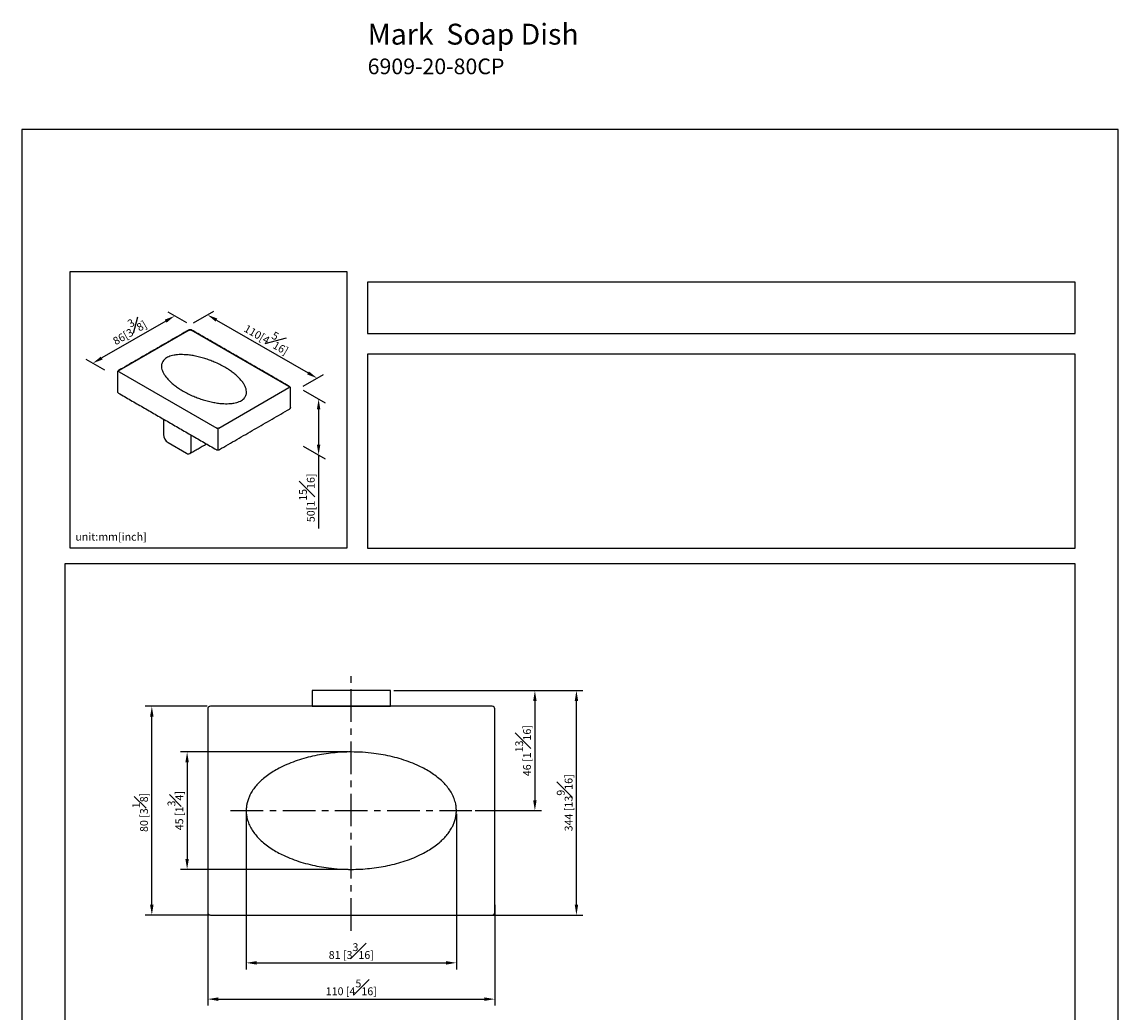
# Model space of a CAD drawing. Units: millimetres. Extents: x -372 to 210, y 0 to 318.
# Drawn here: x 0 to 210, y 128 to 318 of the extents above; entities that cross this region are included whole.
import ezdxf

# ---------------------------------------------------------------- set-up
doc = ezdxf.new("R2010")
doc.units = ezdxf.units.MM
doc.linetypes.add('CENTER', pattern=[2, 1.25, -0.25, 0.25, -0.25])
doc.layers.add('A2', color=1, linetype='CENTER')
doc.layers.add('DIM', color=6, linetype='Continuous')
doc.layers.add('圖紙邊界', color=255, linetype='Continuous', plot=False)
doc.styles.add('勝泰-1.5', font='simplex.shx', dxfattribs={"height": 1.5, "bigfont": 'chineset.shx'})
doc.dimstyles.new('比例1／2', dxfattribs={"dimtxt": 1.5, "dimasz": 2, "dimexe": 1.25, "dimexo": 0.625, "dimgap": 0.5, "dimtad": 1, "dimdec": 0, "dimlfac": 2, "dimdsep": 46, "dimtxsty": '勝泰-1.5', "dimcen": 2.5, "dimadec": 0, "dimazin": 0, "dimtfac": 1, "dimtdec": 0, "dimtmove": 0, "dimatfit": 3, "dimfxl": 0, "dimfrac": 1, "dimarcsym": 0})
doc.dimstyles.new('比例1／8', dxfattribs={"dimtxt": 1.5, "dimasz": 2, "dimexe": 1.25, "dimexo": 0.625, "dimgap": 0.5, "dimtad": 1, "dimdec": 0, "dimlfac": 8, "dimdsep": 46, "dimtxsty": '勝泰-1.5', "dimcen": 2.5, "dimadec": 0, "dimazin": 0, "dimtfac": 1, "dimtdec": 0, "dimtmove": 0, "dimatfit": 3, "dimfxl": 0, "dimfrac": 1, "dimarcsym": 0})

# ---------------------------------------------------------------- blocks, each defined once
blk = doc.blocks.new('*D1')
at = {"layer": 'Defpoints', "color": 0}
for p in [(32.23, 259.56), (56.55, 249.35), (53.24, 247.44)]:
    blk.add_point(p, dxfattribs=at)
at = {"layer": 'DIM', "color": 0, "lineweight": -2}
for p, q in [((32.85, 259.92), (36.79, 262.2)), ((37.28, 260.48), (54.82, 250.35)), ((53.86, 247.8), (57.8, 250.07))]:
    blk.add_line(p, q, dxfattribs=at)
at = {"layer": 'DIM', "color": 0}
for points in [[(37.44, 260.76), (37.11, 260.19), (35.54, 261.48)], [(54.65, 250.06), (54.98, 250.64), (56.55, 249.35)]]:
    blk.add_solid(points, dxfattribs=at)
at = {"layer": 'DIM', "color": 0, "insert": (47.17, 257.36), "char_height": 1.5, "attachment_point": 5, "rotation": 330.0027, "style": '勝泰-1.5'}
blk.add_mtext('{\\A0;110[4{\\H1x;\\S5#16;}]}', dxfattribs=at)
blk = doc.blocks.new('*D2')
at = {"layer": 'Defpoints', "color": 0}
for p in [(32.23, 259.56), (13.57, 252.21), (16.53, 250.5)]:
    blk.add_point(p, dxfattribs=at)
at = {"layer": 'DIM', "color": 0, "lineweight": -2}
for p, q in [((31.6, 259.92), (28.02, 261.99)), ((27.54, 260.27), (15.3, 253.21)), ((15.9, 250.86), (12.32, 252.93))]:
    blk.add_line(p, q, dxfattribs=at)
at = {"layer": 'DIM', "color": 0}
for points in [[(27.7, 259.98), (27.37, 260.56), (29.27, 261.27)], [(15.13, 253.49), (15.47, 252.92), (13.57, 252.21)]]:
    blk.add_solid(points, dxfattribs=at)
at = {"layer": 'DIM', "color": 0, "insert": (20.29, 258.69), "char_height": 1.5, "attachment_point": 5, "rotation": 29.9973, "style": '勝泰-1.5'}
blk.add_mtext('{\\A0;86[3{\\H1x;\\S3#8;}]}', dxfattribs=at)
blk = doc.blocks.new('*D3')
at = {"layer": 'Defpoints', "color": 0}
for p in [(53.24, 247.44), (53.24, 236.69), (56.84, 234.61)]:
    blk.add_point(p, dxfattribs=at)
at = {"layer": 'DIM', "color": 0, "lineweight": -2}
for p, q in [((53.86, 247.07), (58.09, 244.63)), ((56.84, 243.36), (56.84, 236.61)), ((53.86, 236.33), (58.09, 233.89)), ((56.84, 234.61), (56.84, 220.54))]:
    blk.add_line(p, q, dxfattribs=at)
at = {"layer": 'DIM', "color": 0}
for points in [[(57.17, 243.36), (56.51, 243.36), (56.84, 245.36)], [(56.51, 236.61), (57.17, 236.61), (56.84, 234.61)]]:
    blk.add_solid(points, dxfattribs=at)
at = {"layer": 'DIM', "color": 0, "insert": (54.59, 226.43), "char_height": 1.5, "attachment_point": 5, "rotation": 90, "style": '勝泰-1.5'}
blk.add_mtext('{\\A0;50[1{\\H1x;\\S15#16;}]}', dxfattribs=at)
blk = doc.blocks.new('*D85')
at = {"layer": 'Defpoints', "color": 0}
for p in [(35.6, 148.6), (90.6, 149.09), (90.6, 130.4)]:
    blk.add_point(p, dxfattribs=at)
at = {"layer": 'DIM', "color": 0, "lineweight": -2}
for p, q in [((35.6, 147.97), (35.6, 129.15)), ((90.6, 148.46), (90.6, 129.15)), ((37.6, 130.4), (88.6, 130.4))]:
    blk.add_line(p, q, dxfattribs=at)
at = {"layer": 'DIM', "color": 0}
for points in [[(37.6, 130.73), (37.6, 130.06), (35.6, 130.4)], [(88.6, 130.06), (88.6, 130.73), (90.6, 130.4)]]:
    blk.add_solid(points, dxfattribs=at)
at = {"layer": 'DIM', "color": 0, "insert": (63.1, 132.65), "char_height": 1.5, "attachment_point": 5, "style": '勝泰-1.5'}
blk.add_mtext('110 [4{\\H1.000000x;\\S5#16;}]', dxfattribs=at)
blk = doc.blocks.new('*D86')
at = {"layer": 'Defpoints', "color": 0}
for p in [(24.89, 186.5), (36.1, 186.5), (36.7, 146.5)]:
    blk.add_point(p, dxfattribs=at)
at = {"layer": 'DIM', "color": 0, "lineweight": -2}
for p, q in [((35.47, 186.5), (23.64, 186.5)), ((24.89, 148.5), (24.89, 184.5)), ((36.08, 146.5), (23.64, 146.5))]:
    blk.add_line(p, q, dxfattribs=at)
at = {"layer": 'DIM', "color": 0}
for points in [[(25.22, 184.5), (24.55, 184.5), (24.89, 186.5)], [(24.55, 148.5), (25.22, 148.5), (24.89, 146.5)]]:
    blk.add_solid(points, dxfattribs=at)
at = {"layer": 'DIM', "color": 0, "insert": (22.64, 166.17), "char_height": 1.5, "attachment_point": 5, "rotation": 90, "style": '勝泰-1.5'}
blk.add_mtext('80 [3{\\H1.000000x;\\S1#8;}]', dxfattribs=at)
blk = doc.blocks.new('*D87')
at = {"layer": 'Defpoints', "color": 0}
for p in [(70.6, 189.5), (106.23, 189.5), (88.37, 146.5)]:
    blk.add_point(p, dxfattribs=at)
at = {"layer": 'DIM', "color": 0, "lineweight": -2}
for p, q in [((71.22, 189.5), (107.48, 189.5)), ((106.23, 148.5), (106.23, 187.5)), ((89, 146.5), (107.48, 146.5))]:
    blk.add_line(p, q, dxfattribs=at)
at = {"layer": 'DIM', "color": 0}
for points in [[(106.57, 187.5), (105.9, 187.5), (106.23, 189.5)], [(105.9, 148.5), (106.57, 148.5), (106.23, 146.5)]]:
    blk.add_solid(points, dxfattribs=at)
at = {"layer": 'DIM', "color": 0, "insert": (103.98, 168), "char_height": 1.5, "attachment_point": 5, "rotation": 90, "style": '勝泰-1.5'}
blk.add_mtext('344 [13{\\H1.000000x;\\S9#16;}]', dxfattribs=at)
blk = doc.blocks.new('*D123')
at = {"layer": 'Defpoints', "color": 0}
for p in [(70.6, 189.5), (86.23, 166.5), (98.27, 166.5)]:
    blk.add_point(p, dxfattribs=at)
at = {"layer": 'DIM', "color": 0, "lineweight": -2}
for p, q in [((71.22, 189.5), (99.52, 189.5)), ((98.27, 187.5), (98.27, 168.5)), ((86.85, 166.5), (99.52, 166.5))]:
    blk.add_line(p, q, dxfattribs=at)
at = {"layer": 'DIM', "color": 0}
for points in [[(98.61, 187.5), (97.94, 187.5), (98.27, 189.5)], [(97.94, 168.5), (98.61, 168.5), (98.27, 166.5)]]:
    blk.add_solid(points, dxfattribs=at)
at = {"layer": 'DIM', "color": 0, "insert": (96.02, 178), "char_height": 1.5, "attachment_point": 5, "rotation": 90, "style": '勝泰-1.5'}
blk.add_mtext('46 [1{\\H1.000000x;\\S13#16;}]', dxfattribs=at)
blk = doc.blocks.new('*D124')
at = {"layer": 'Defpoints', "color": 0}
for p in [(42.97, 166.5), (83.23, 166.5), (83.23, 137.35)]:
    blk.add_point(p, dxfattribs=at)
at = {"layer": 'DIM', "color": 0, "lineweight": -2}
for p, q in [((42.97, 165.87), (42.97, 136.1)), ((83.23, 165.87), (83.23, 136.1)), ((44.97, 137.35), (81.23, 137.35))]:
    blk.add_line(p, q, dxfattribs=at)
at = {"layer": 'DIM', "color": 0}
for points in [[(44.97, 137.68), (44.97, 137.01), (42.97, 137.35)], [(81.23, 137.01), (81.23, 137.68), (83.23, 137.35)]]:
    blk.add_solid(points, dxfattribs=at)
at = {"layer": 'DIM', "color": 0, "insert": (63.1, 139.6), "char_height": 1.5, "attachment_point": 5, "style": '勝泰-1.5'}
blk.add_mtext('81 [3{\\H1.000000x;\\S3#16;}]', dxfattribs=at)
blk = doc.blocks.new('*D125')
at = {"layer": 'Defpoints', "color": 0}
for p in [(63.1, 177.75), (31.65, 155.25), (63.1, 155.25)]:
    blk.add_point(p, dxfattribs=at)
at = {"layer": 'DIM', "color": 0, "lineweight": -2}
for p, q in [((62.47, 177.75), (30.4, 177.75)), ((31.65, 175.75), (31.65, 157.25)), ((62.47, 155.25), (30.4, 155.25))]:
    blk.add_line(p, q, dxfattribs=at)
at = {"layer": 'DIM', "color": 0}
for points in [[(31.98, 175.75), (31.31, 175.75), (31.65, 177.75)], [(31.31, 157.25), (31.98, 157.25), (31.65, 155.25)]]:
    blk.add_solid(points, dxfattribs=at)
at = {"layer": 'DIM', "color": 0, "insert": (29.4, 166.5), "char_height": 1.5, "attachment_point": 5, "rotation": 90, "style": '勝泰-1.5'}
blk.add_mtext('45 [1{\\H1.000000x;\\S3#4;}]', dxfattribs=at)

msp = doc.modelspace()

# ---------------------------------------------------------------- linework, layer by layer
for p, q in [((32.05, 258.55), (18.62, 250.79)), ((51.14, 247.73), (32.41, 258.55)), ((18.62, 250.59), (37.36, 239.77)), ((37.71, 239.77), (51.14, 247.53)), ((27.1, 241.52), (27.1, 238.54)), ((37.53, 239.73), (37.53, 235.6)), ((32.41, 235.48), (32.41, 238.46)), ((27.99, 237.01), (31.52, 234.97))]:
    msp.add_line(p, q)
msp.add_lwpolyline([(55.6, 189.5), (55.6, 186.5), (70.6, 186.5), (70.6, 189.5)], close=True)
msp.add_lwpolyline([(35.6, 186), (35.6, 147, 0.414214), (36.1, 146.5), (90.1, 146.5, 0.414214), (90.6, 147), (90.6, 186, 0.414214), (90.1, 186.5), (36.1, 186.5, 0.414214)], format="xyb", close=True)
for centre, radius, start, end in [((29.02, 238.63), 1.92, 182.6055, 237.3945), ((31.87, 235.39), 0.546, 230.7967, 9.214)]:
    msp.add_arc(centre, radius, start, end)
for points, degree in [([(31.93, 258.56), (18.49, 250.8)], 1), ([(32.53, 258.56), (32.49, 258.58), (32.4, 258.62), (32.23, 258.64), (32.06, 258.62), (31.97, 258.58), (31.93, 258.56)], 3), ([(32.05, 258.55), (32.08, 258.56), (32.13, 258.58), (32.23, 258.59), (32.33, 258.58), (32.38, 258.56), (32.41, 258.55)], 3), ([(51.27, 247.74), (32.53, 258.56)], 1), ([(18.29, 250.49), (18.29, 246.81)], 1), ([(18.62, 250.59), (18.6, 250.6), (18.56, 250.63), (18.54, 250.69), (18.56, 250.75), (18.6, 250.78), (18.62, 250.79)], 3), ([(18.49, 246.49), (37.23, 235.67)], 1), ([(51.14, 247.73), (51.17, 247.71), (51.21, 247.68), (51.22, 247.63), (51.21, 247.57), (51.17, 247.54), (51.14, 247.53)], 3), ([(51.47, 243.75), (51.47, 247.42)], 1), ([(51.47, 243.75), (51.46, 243.71), (51.45, 243.63), (51.36, 243.57), (51.32, 243.54)], 3), ([(37.83, 235.67), (51.27, 243.43)], 1), ([(37.71, 239.77), (37.68, 239.76), (37.63, 239.73), (37.53, 239.72), (37.43, 239.73), (37.38, 239.76), (37.36, 239.77)], 3), ([(32.15, 234.91), (35.35, 236.76)], 1), ([(37.23, 235.67), (37.28, 235.65), (37.36, 235.61), (37.53, 235.6), (37.7, 235.61), (37.79, 235.65), (37.83, 235.67)], 3)]:
    msp.add_open_spline(points, degree=degree)
for points, knots in [([(38.86, 251.45), (38.54, 251.63), (37.9, 251.98), (36.92, 252.42), (35.96, 252.8), (35.02, 253.12), (34.04, 253.4), (33.06, 253.62), (32.08, 253.77), (31.21, 253.85), (30.45, 253.87), (29.79, 253.84), (29.17, 253.76), (28.61, 253.63), (28.12, 253.46), (27.69, 253.24), (27.35, 252.99), (27.09, 252.71), (26.9, 252.42), (26.79, 252.12), (26.73, 251.82), (26.73, 251.45), (26.81, 251.02), (26.99, 250.54), (27.28, 250.02), (27.68, 249.46), (28.2, 248.88), (28.8, 248.33), (29.45, 247.81), (30.15, 247.31), (30.65, 247.01), (30.9, 246.86)], [0, 0, 0, 0, 0.052623, 0.105248, 0.148563, 0.192003, 0.235385, 0.278619, 0.31755, 0.356442, 0.382756, 0.40914, 0.435363, 0.457965, 0.480548, 0.50325, 0.525954, 0.547113, 0.568289, 0.589358, 0.610509, 0.631618, 0.665527, 0.699568, 0.733556, 0.778398, 0.82339, 0.868438, 0.913356, 0.956679, 1, 1, 1, 1]), ([(18.49, 250.8), (18.47, 250.78), (18.41, 250.75), (18.35, 250.67), (18.3, 250.58), (18.3, 250.52), (18.29, 250.48)], [0, 0, 0, 0, 0.236782, 0.484695, 0.740359, 1, 1, 1, 1]), ([(30.9, 246.86), (31.22, 246.69), (31.86, 246.33), (32.84, 245.89), (33.8, 245.51), (34.74, 245.19), (35.72, 244.92), (36.71, 244.7), (37.68, 244.54), (38.55, 244.46), (39.32, 244.45), (39.98, 244.48), (40.59, 244.56), (41.15, 244.69), (41.64, 244.86), (42.07, 245.08), (42.42, 245.33), (42.68, 245.61), (42.86, 245.9), (42.97, 246.2), (43.03, 246.5), (43.03, 246.87), (42.95, 247.3), (42.77, 247.78), (42.48, 248.3), (42.08, 248.85), (41.56, 249.43), (40.97, 249.99), (40.31, 250.51), (39.61, 251), (39.11, 251.3), (38.86, 251.45)], [0, 0, 0, 0, 0.0526232, 0.1052484, 0.1485631, 0.1920033, 0.2353847, 0.2786191, 0.3175499, 0.356442, 0.382756, 0.40914, 0.4353627, 0.4579655, 0.4805477, 0.5032499, 0.5259544, 0.5471135, 0.5682891, 0.5893582, 0.6105092, 0.6316184, 0.665527, 0.699568, 0.7335564, 0.7783983, 0.8233903, 0.8684378, 0.9133556, 0.9566786, 1, 1, 1, 1]), ([(18.29, 246.81), (18.3, 246.78), (18.3, 246.71), (18.35, 246.63), (18.41, 246.55), (18.47, 246.51), (18.49, 246.49)], [0, 0, 0, 0, 0.2596408, 0.5153053, 0.763218, 1, 1, 1, 1]), ([(51.47, 247.42), (51.46, 247.46), (51.46, 247.52), (51.42, 247.61), (51.35, 247.69), (51.3, 247.72), (51.27, 247.74)], [0, 0, 0, 0, 0.259641, 0.515305, 0.763218, 1, 1, 1, 1]), ([(51.27, 243.43), (51.3, 243.45), (51.35, 243.49), (51.42, 243.56), (51.46, 243.65), (51.46, 243.72), (51.47, 243.75)], [0, 0, 0, 0, 0.236782, 0.484695, 0.740359, 1, 1, 1, 1]), ([(51.32, 243.54), (51.32, 243.52), (51.31, 243.47), (51.29, 243.43), (51.27, 243.43), (51.27, 243.43)], [0, 0, 0, 0, 0.499949, 0.999898, 1, 1, 1, 1]), ([(63.1, 177.75), (62.51, 177.74), (61.34, 177.72), (59.58, 177.58), (57.84, 177.35), (56.12, 177.04), (54.42, 176.64), (52.75, 176.13), (51.12, 175.52), (49.67, 174.86), (48.39, 174.16), (47.3, 173.46), (46.34, 172.73), (45.53, 171.99), (44.86, 171.26), (44.25, 170.48), (43.78, 169.69), (43.43, 168.93), (43.19, 168.21), (43.03, 167.47), (42.95, 166.72), (42.97, 165.95), (43.1, 165.1), (43.38, 164.17), (43.82, 163.21), (44.4, 162.31), (45.07, 161.49), (45.87, 160.68), (46.79, 159.91), (47.84, 159.17), (48.95, 158.52), (50.24, 157.86), (51.75, 157.22), (53.45, 156.64), (55.2, 156.16), (56.97, 155.79), (58.88, 155.5), (60.92, 155.29), (62.37, 155.26), (63.1, 155.25)], [0, 0, 0, 0, 0.035073, 0.07017, 0.105244, 0.139875, 0.174614, 0.209355, 0.244027, 0.2786, 0.304545, 0.330516, 0.356434, 0.376149, 0.395953, 0.415712, 0.435365, 0.450426, 0.465524, 0.48057, 0.495695, 0.510876, 0.526002, 0.547158, 0.56833, 0.589395, 0.610542, 0.631647, 0.657067, 0.682571, 0.708114, 0.733587, 0.769446, 0.805406, 0.841434, 0.877459, 0.913371, 0.956686, 1, 1, 1, 1]), ([(63.1, 155.25), (63.68, 155.26), (64.86, 155.28), (66.62, 155.42), (68.36, 155.65), (70.08, 155.96), (71.78, 156.36), (73.45, 156.86), (75.08, 157.47), (76.53, 158.14), (77.8, 158.83), (78.9, 159.54), (79.85, 160.27), (80.66, 161), (81.34, 161.73), (81.94, 162.52), (82.42, 163.3), (82.76, 164.06), (83.01, 164.78), (83.17, 165.52), (83.24, 166.28), (83.22, 167.04), (83.1, 167.9), (82.82, 168.82), (82.37, 169.79), (81.8, 170.69), (81.13, 171.51), (80.33, 172.32), (79.4, 173.09), (78.35, 173.83), (77.25, 174.48), (75.95, 175.14), (74.45, 175.77), (72.74, 176.36), (70.99, 176.84), (69.22, 177.21), (67.32, 177.5), (65.27, 177.71), (63.82, 177.73), (63.1, 177.75)], [0, 0, 0, 0, 0.035073, 0.07017, 0.105244, 0.139875, 0.174614, 0.209355, 0.244027, 0.2786, 0.304545, 0.330516, 0.356434, 0.376149, 0.395953, 0.415712, 0.435365, 0.450426, 0.465524, 0.48057, 0.495695, 0.510876, 0.526002, 0.547158, 0.56833, 0.589395, 0.610542, 0.631647, 0.657067, 0.682571, 0.708114, 0.733587, 0.769446, 0.805406, 0.841434, 0.877459, 0.913371, 0.956686, 1, 1, 1, 1])]:
    msp.add_open_spline(points, degree=3, knots=knots)
at = {"layer": 'A2', "ltscale": 5}
for p, q in [((63.1, 143.5), (63.1, 192.5)), ((39.97, 166.5), (86.23, 166.5))]:
    msp.add_line(p, q, dxfattribs=at)
at = {"layer": '圖紙邊界', "ltscale": 10}
for points in [[(0, 0), (210, 0), (210, 297), (0, 297)], [(9.23, 216.75), (9.23, 269.75), (62.23, 269.75), (62.23, 216.75)], [(66.23, 267.75), (66.23, 257.92), (201.77, 257.92), (201.77, 267.75)], [(8.23, 213.75), (8.23, 20.25), (201.77, 20.25), (201.77, 213.75)]]:
    msp.add_lwpolyline(points, close=True, dxfattribs=at)
at = {"layer": '圖紙邊界'}
msp.add_lwpolyline([(66.23, 253.92), (66.23, 216.75), (201.77, 216.75), (201.77, 253.92)], close=True, dxfattribs=at)

# ---------------------------------------------------------------- texts
at = {"layer": 'DIM', "insert": (66.23, 317.24), "char_height": 4, "width": 132.5368, "attachment_point": 1}
msp.add_mtext('{\\fArial|b1|i0|c0|p34;Mark\\fArial|b0|i0|c0|p34;  Soap Dish\\P\\H0.75x;6909-20-80CP}', dxfattribs=at)
at = {"layer": 'DIM', "insert": (10.23, 217.75), "char_height": 1.5, "width": 29.9087, "attachment_point": 7, "style": '勝泰-1.5'}
msp.add_mtext('{unit:mm[inch]}', dxfattribs=at)

# ---------------------------------------------------------------- dimensions: what is measured, and where the dimension line sits
at = {"layer": 'DIM'}
dim = msp.add_aligned_dim(p1=(32.23, 259.56), p2=(16.53, 250.5), distance=-2.96, text='{\\A0;86[3{\\H1x;\\S3#8;}]}', dimstyle='比例1／8', dxfattribs=at)
dim.commit()
dim.dimension.update_dxf_attribs({"geometry": '*D2', "text_midpoint": (20.29, 258.69)})
dim = msp.add_linear_dim(base=(56.55, 249.35), p1=(32.23, 259.56), p2=(53.24, 247.44), angle=330.0027, text='{\\A0;110[4{\\H1x;\\S5#16;}]}', dimstyle='比例1／8', dxfattribs=at)
dim.commit()
dim.dimension.update_dxf_attribs({"geometry": '*D1', "text_midpoint": (46.05, 255.41), "dimtype": 161})
dim = msp.add_linear_dim(base=(56.84, 234.61), p1=(53.24, 247.44), p2=(53.24, 236.69), angle=270, text='{\\A0;50[1{\\H1x;\\S15#16;}]}', dimstyle='比例1／8', override={"dimtolj": 0}, dxfattribs=at)
dim.commit()
dim.dimension.update_dxf_attribs({"geometry": '*D3', "text_midpoint": (56.84, 226.43), "dimtype": 161})
for base, p1, p2, dimstyle, picture, middle in [((106.23, 189.5), (88.37, 146.5), (70.6, 189.5), '比例1／8', '*D87', (106.23, 168)), ((24.89, 186.5), (36.7, 146.5), (36.1, 186.5), '比例1／2', '*D86', (24.89, 166.17))]:
    dim = msp.add_linear_dim(base=base, p1=p1, p2=p2, angle=90, dimstyle=dimstyle, dxfattribs=at)
    dim.commit()
    dim.dimension.update_dxf_attribs({"geometry": picture, "text_midpoint": middle, "dimtype": 160})
for base, p1, p2, picture, middle in [((98.27, 166.5), (70.6, 189.5), (86.23, 166.5), '*D123', (96.02, 178)), ((31.65, 155.25), (63.1, 177.75), (63.1, 155.25), '*D125', (29.4, 166.5))]:
    dim = msp.add_linear_dim(base=base, p1=p1, p2=p2, angle=90, dimstyle='比例1／2', dxfattribs=at)
    dim.commit()
    dim.dimension.update_dxf_attribs({"geometry": picture, "text_midpoint": middle})
for base, p1, p2, picture, middle in [((83.23, 137.35), (42.97, 166.5), (83.23, 166.5), '*D124', (63.1, 139.6)), ((90.6, 130.4), (35.6, 148.6), (90.6, 149.09), '*D85', (63.1, 132.65))]:
    dim = msp.add_linear_dim(base=base, p1=p1, p2=p2, dimstyle='比例1／2', dxfattribs=at)
    dim.commit()
    dim.dimension.update_dxf_attribs({"geometry": picture, "text_midpoint": middle})

doc.saveas('drawing.dxf')
